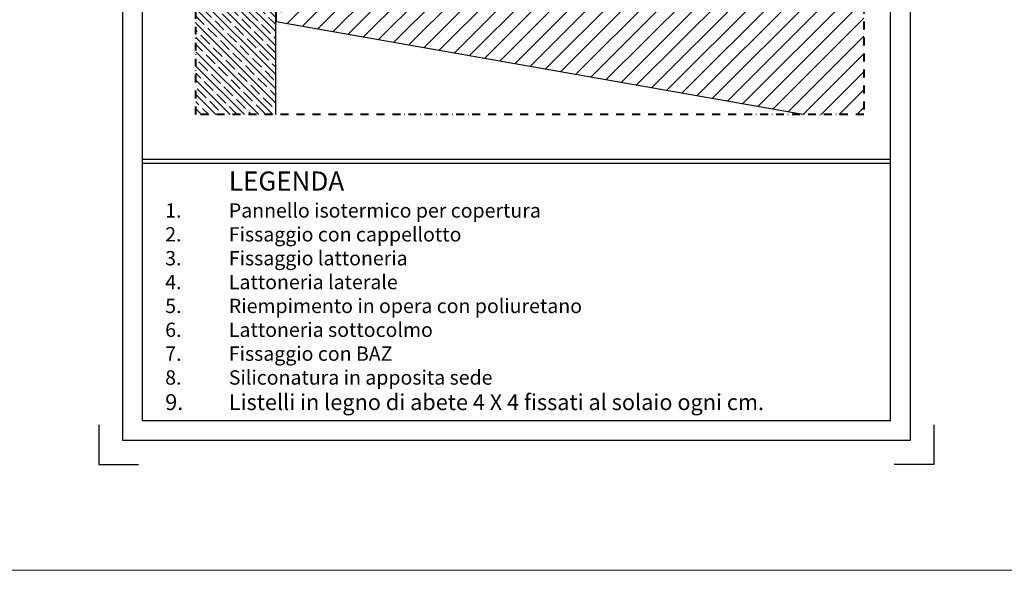
# Model space of a CAD drawing. Units: millimetres. Extents: x 1596 to 9249, y 230 to 1965.
# Drawn here: x 4072 to 5310, y 230 to 923 of the extents above; entities that cross this region are included whole.
import ezdxf

# ---------------------------------------------------------------- set-up
doc = ezdxf.new("R2010")
doc.units = ezdxf.units.MM
doc.linetypes.add('DASHDOT', pattern=[1, 0.5, -0.25, 0, -0.25])
for name, color, linetype, lineweight in [('Calcestruzzo', 253, 'Continuous', 25), ('Cartiglio', 253, 'Continuous', 30), ('Lamiera Pannello', 1, 'Continuous', 30), ('Linea di Sezione', 8, 'DASHDOT', 40), ('Retini', 8, 'Continuous', 15), ('Struttura in Legno', 32, 'Continuous', 30)]:
    doc.layers.add(name, color=color, linetype=linetype, lineweight=lineweight)
doc.styles.get("Standard").update_dxf_attribs({"font": 'arial.ttf'})

msp = doc.modelspace()

# ---------------------------------------------------------------- hatches: boundary and pattern name
at = {"layer": 'Retini'}
h = msp.add_hatch(dxfattribs=at)
h.set_pattern_fill('ANSI35', color=256, scale=2, angle=90, style=0)
h.set_pattern_definition([(135, (2988.805, 409.198), (-8.98026, -8.98026), []), (135, (2988.805, 418.178), (-8.98026, -8.98026), [15.875, -3.175, 0, -3.175])])
h.paths.add_polyline_path([(4393.805, 1334.698), (4393.805, 1351.698), (4393.805, 1553.289), (4293.805, 1553.289), (4293.805, 803.289), (4393.805, 803.289)])
h = msp.add_hatch(dxfattribs=at)
h.set_pattern_fill('ANSI31', color=256, scale=5, style=0)
h.set_pattern_definition([(45, (1788.805, 363.289), (-11.22532, 11.22532), [])])
h.paths.add_polyline_path([(5133.805, 977.221), (4394.609, 1107.561), (4394.609, 1100.411), (4400.609, 1100.411), (4400.609, 925.133), (4394.609, 925.133), (4394.609, 920.099), (5057.072, 803.289), (5133.805, 803.289)])

# ---------------------------------------------------------------- linework, layer by layer
at = {"linetype": 'Continuous'}
for points in [[(4201.857, 1818.289), (5191.857, 1818.289), (5191.857, 393.289), (4201.857, 393.289)], [(4226.857, 1793.289), (5166.857, 1793.289), (5166.857, 418.289), (4226.857, 418.289)]]:
    msp.add_lwpolyline(points, close=True, dxfattribs=at)
for points in [[(4171.857, 413.289), (4171.857, 363.289), (4221.857, 363.289)], [(5221.857, 413.289), (5221.857, 363.289), (5171.857, 363.289)]]:
    msp.add_lwpolyline(points)
at = {"layer": 'Calcestruzzo'}
msp.add_lwpolyline([(4393.805, 1553.289), (4393.805, 1351.698), (4393.805, 1351.698), (4393.805, 1334.698), (4393.805, 803.289)], dxfattribs=at)
at = {"layer": 'Cartiglio'}
for p, q in [((4226.857, 747.039), (5166.857, 747.039)), ((4226.857, 742.039), (5166.857, 742.039))]:
    msp.add_line(p, q, dxfattribs=at)
at = {"layer": 'Linea di Sezione', "ltscale": 20}
msp.add_lwpolyline([(5133.805, 1201.698), (5133.805, 803.289), (4293.805, 803.289), (4293.805, 1553.289), (4443.805, 1553.289)], dxfattribs=at)
at = {"layer": 'Retini'}
msp.add_lwpolyline([(1596.165, 1964.857), (9223.351, 1964.857), (9223.351, 230.166), (1596.165, 230.166)], close=True, dxfattribs=at)
at = {"layer": 'Struttura in Legno'}
for p in [(4394.609, 1107.561), (5057.072, 803.289)]:
    msp.add_line(p, (4394.609, 920.099), dxfattribs=at)

# ---------------------------------------------------------------- texts
at = {"layer": 'Lamiera Pannello', "insert": (4255.256, 731.707), "char_height": 20, "attachment_point": 1}
msp.add_mtext_dynamic_manual_height_columns('{\\H1.2x;^ILEGENDA\\P\\pi-60,l60,t60;\\H0.75x;1.^IPannello isotermico per copertura\\P2.^IFissaggio con cappellotto\\P3.^IFissaggio lattoneria\\P4.^ILattoneria laterale\\P5.^IRiempimento in opera con poliuretano\\P6.^ILattoneria sottocolmo\\P7.^IFissaggio con BAZ\\P8.^ISiliconatura in apposita sede\\P\\H1.1111x;9.^IListelli in legno di abete 4 X 4 fissati al solaio ogni cm. 100}', width=796.21905, gutter_width=12.5, heights=[0], dxfattribs=at)

doc.saveas('drawing.dxf')
